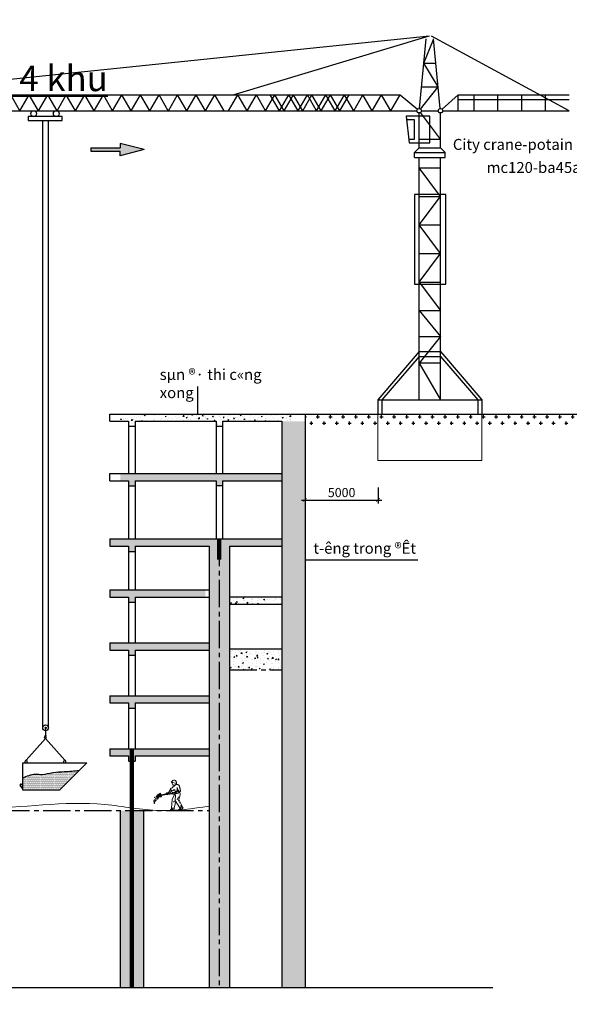
# Model space of a CAD drawing. Units: inches. Extents: x 420676 to 857597330, y 430896 to 1080676.
# Drawn here: x 954168 to 969259, y 478058 to 505091 of the extents above; entities that cross this region are included whole.
import ezdxf

# ---------------------------------------------------------------- set-up
doc = ezdxf.new("R2010")
doc.units = ezdxf.units.IN
doc.header["$LTSCALE"] = 1000
doc.header["$MEASUREMENT"] = 0
doc.linetypes.add('ACAD_ISO03W100', pattern=[30, 12, -18])
doc.linetypes.add('CENTER2', pattern=[1.125, 0.75, -0.125, 0.125, -0.125])
for name, color, linetype, lineweight in [('0-hatch', 8, 'Continuous', 0), ('Net Dutchinh', 4, 'ACAD_ISO03W100', 15), ('Net manh', 83, 'Continuous', 15)]:
    doc.layers.add(name, color=color, linetype=linetype, lineweight=lineweight)
for name, color, linetype in [('_Dim', 251, 'Continuous'), ('bao', 130, 'Continuous'), ('chu', 52, 'ACAD_ISO03W100'), ('dim', 167, 'Continuous'), ('MAY', 9, 'Continuous'), ('N32', 2, 'Continuous'), ('NETTHAY', 7, 'Continuous'), ('truc', 8, 'CENTER2')]:
    doc.layers.add(name, color=color, linetype=linetype)
doc.styles.add('chu', font='VHARIALN.TTF', dxfattribs={"width": 0.8})
doc.styles.add('dim', font='romans.shx', dxfattribs={"width": 0.8, "bigfont": '@extfont2.shx'})
doc.dimstyles.new('1-200', dxfattribs={"dimtxt": 250, "dimasz": 100, "dimexe": 100, "dimexo": 0, "dimgap": 80, "dimtad": 1, "dimtoh": 1, "dimdec": 0, "dimlfac": 2, "dimdsep": 46, "dimtxsty": 'dim', "dimblk": 'ARCHTICK', "dimcen": 0.09, "dimdle": 100, "dimclrd": 125, "dimclre": 125, "dimclrt": 3, "dimadec": 0, "dimazin": 2, "dimtfac": 1, "dimtdec": 0, "dimtix": 1, "dimtmove": 2, "dimatfit": 3, "dimfxl": 1, "dimtolj": 1, "dimtzin": 0, "dimarcsym": 0})
doc.dimstyles.new('1-250', dxfattribs={"dimtxt": 250, "dimasz": 100, "dimexe": 100, "dimexo": 0, "dimgap": 80, "dimtad": 1, "dimtoh": 1, "dimdec": 0, "dimlfac": 2.5, "dimdsep": 46, "dimtxsty": 'dim', "dimblk": 'ARCHTICK', "dimcen": 0.09, "dimdle": 100, "dimclrd": 125, "dimclre": 125, "dimclrt": 3, "dimadec": 0, "dimazin": 2, "dimtfac": 1, "dimtdec": 0, "dimtix": 1, "dimtmove": 2, "dimatfit": 3, "dimfxl": 1, "dimtolj": 1, "dimtzin": 0, "dimarcsym": 0})
pattern_1 = [(50, (0, 0), (286.904073, -25.100854), [30, -330]), (355, (0, 0), (-55.50053, 300.87685), [24, -264]), (100.4514, (23.9, -2.1), (231.40375, 275.77582), [25.496076, -280.456845]), (46.1842, (0, 80), (426.89642, -66.2076), [45, -495]), (96.6356, (35.57, 74.5), (373.86508, 389.64715), [38.24412, -420.6852]), (351.1842, (0, 80), (373.86478, 389.64744), [36, -396]), (21, (40, 60), (238.76282, -161.047556), [30, -330]), (326, (40, 60), (97.32613, 290.06002), [24, -264]), (71.4514, (59.9, 46.58), (336.08905, 129.0122), [25.496076, -280.456845]), (37.5, (0, 0), (4.863942, 133.157542), [0, -260.8, 0, -268, 0, -265]), (7.5, (0, 0), (105.227815, 157.764685), [0, -152.8, 0, -254.8, 0, -101]), (327.5, (-89.2, 0), (213.528974, -9.021949), [0, -100, 0, -312, 0, -414]), (317.5, (-129.2, 0), (233.274468, 40.041993), [0, -130, 0, -207.2, 0, -294])]

# ---------------------------------------------------------------- blocks, each defined once
blk = doc.blocks.new('_ArchTick')
at = {"color": 0, "linetype": 'ByBlock', "const_width": 0.15}
blk.add_lwpolyline([(-0.5, -0.5), (0.5, 0.5)], dxfattribs=at)
blk = doc.blocks.new('CN')
at = {"layer": 'Net manh', "linetype": 'Continuous'}
for p, q in [((502502, 240981), (502476, 240965)), ((502476, 240965), (502543, 240946)), ((501748, 240259), (501737, 240222)), ((501737, 240222), (501757, 240201)), ((501748, 240259), (501805, 240315)), ((501842, 240167), (501757, 240201)), ((501805, 240315), (501895, 240366)), ((501949, 240168), (501842, 240167)), ((501920, 240279), (501895, 240366)), ((502201, 240321), (501920, 240279)), ((502236, 240286), (501925, 240240)), ((501925, 240240), (501949, 240168)), ((502542, 240371), (502201, 240321)), ((502576, 240337), (502236, 240286)), ((502892, 240168), (502805, 240000))]:
    blk.add_line(p, q, dxfattribs=at)
for points in [[(502820, 240478), (502826, 240478), (502832, 240477), (502845, 240477), (502856, 240473), (502877, 240465), (502893, 240455), (502898, 240450), (502903, 240447), (502911, 240442), (502921, 240440), (502933, 240440), (502947, 240442), (502954, 240444), (502962, 240447), (502974, 240457), (502981, 240463), (502987, 240471), (502989, 240477), (502991, 240484), (502994, 240502), (502994, 240525), (502993, 240529), (502984, 240537), (502978, 240540), (502972, 240542), (502977, 240548), (502983, 240556), (502983, 240562), (502982, 240569), (502980, 240577), (502976, 240596), (502970, 240617), (502964, 240640), (502957, 240660), (502953, 240675), (502951, 240681), (502950, 240684), (502946, 240696), (502943, 240710), (502941, 240725), (502939, 240739), (502936, 240752), (502931, 240765), (502924, 240780), (502915, 240795), (502908, 240802), (502900, 240809), (502880, 240820), (502861, 240829), (502854, 240832), (502848, 240834), (502844, 240835), (502838, 240837), (502822, 240842), (502807, 240846), (502802, 240847), (502798, 240847), (502791, 240850), (502784, 240858), (502778, 240865), (502776, 240869), (502774, 240872), (502770, 240871), (502765, 240868), (502753, 240862), (502750, 240860), (502745, 240855), (502733, 240842), (502722, 240826), (502716, 240820), (502713, 240814), (502711, 240812), (502706, 240809), (502694, 240799), (502682, 240789), (502677, 240783), (502674, 240779), (502670, 240779), (502663, 240773), (502656, 240763), (502651, 240755), (502650, 240752), (502648, 240750), (502645, 240745), (502639, 240739), (502632, 240733), (502628, 240729), (502620, 240720), (502615, 240716), (502611, 240713), (502606, 240711), (502597, 240710), (502588, 240708), (502583, 240708), (502561, 240695), (502559, 240694), (502547, 240663), (502561, 240695), (502547, 240663), (502561, 240695), (502547, 240663), (502507, 240648), (502507, 240648), (502507, 240648), (502507, 240648), (502507, 240648), (502507, 240648), (502507, 240648), (502487, 240636), (502462, 240623), (502460, 240614), (502455, 240606), (502462, 240623), (502460, 240614), (502455, 240606), (502450, 240600), (502445, 240595), (502440, 240593), (502438, 240593), (502433, 240571), (502433, 240571), (502433, 240571), (502433, 240571), (502433, 240571), (502433, 240571), (502431, 240562), (502435, 240554), (502440, 240549), (502447, 240545), (502459, 240543), (502469, 240540), (502473, 240539), (502481, 240539), (502487, 240540), (502491, 240522), (502506, 240542), (502506, 240512), (502515, 240501), (502536, 240488), (502563, 240498), (502593, 240511), (502638, 240546), (502638, 240546), (502649, 240549), (502658, 240553), (502667, 240559), (502673, 240564), (502675, 240554), (502677, 240542), (502684, 240512), (502694, 240481), (502699, 240468), (502705, 240456), (502717, 240459), (502731, 240463), (502762, 240469), (502794, 240475), (502808, 240477), (502820, 240478), (502819, 240478), (502820, 240478), (502820, 240478)], [(502547, 240966), (502546, 240961), (502546, 240957), (502544, 240955), (502540, 240952), (502537, 240949), (502539, 240941), (502541, 240938), (502544, 240937), (502546, 240932), (502551, 240926), (502539, 240905), (502533, 240896), (502530, 240888), (502529, 240884), (502530, 240880), (502534, 240876), (502554, 240876), (502557, 240875), (502559, 240871), (502556, 240866), (502554, 240862), (502555, 240860), (502559, 240858), (502567, 240852), (502566, 240847), (502568, 240843), (502573, 240837), (502575, 240833), (502576, 240831), (502576, 240827), (502575, 240822), (502576, 240816), (502580, 240811), (502584, 240809), (502591, 240808), (502604, 240809), (502621, 240813), (502637, 240820), (502636, 240816), (502636, 240813), (502637, 240807), (502641, 240801), (502649, 240796), (502660, 240788), (502666, 240783), (502670, 240779), (502669, 240780), (502670, 240779), (502670, 240779)], [(502670, 240779), (502674, 240779), (502677, 240783), (502682, 240789), (502694, 240799), (502706, 240809), (502711, 240812), (502713, 240814), (502716, 240820), (502722, 240826), (502733, 240842), (502745, 240855), (502750, 240860), (502753, 240862), (502746, 240870), (502739, 240875), (502748, 240881), (502751, 240883), (502754, 240884), (502756, 240889), (502755, 240892), (502761, 240893), (502766, 240895), (502771, 240900), (502775, 240907), (502768, 240907), (502767, 240909)], [(502832, 240477), (502826, 240478), (502820, 240478), (502819, 240481), (502819, 240490), (502820, 240494), (502823, 240503), (502823, 240507), (502822, 240509), (502823, 240511), (502827, 240514), (502830, 240515), (502831, 240516), (502825, 240531), (502820, 240552), (502814, 240575), (502810, 240599), (502807, 240623), (502805, 240646), (502804, 240663), (502804, 240670), (502805, 240675), (502812, 240655), (502815, 240646), (502820, 240638), (502822, 240624), (502827, 240607), (502840, 240572), (502847, 240555), (502853, 240540), (502860, 240528), (502865, 240522), (502855, 240521), (502847, 240518), (502872, 240515), (502882, 240513), (502888, 240511), (502893, 240508), (502901, 240504), (502907, 240498), (502908, 240496), (502908, 240495), (502907, 240494), (502906, 240491), (502903, 240484), (502903, 240473), (502904, 240468), (502907, 240463), (502902, 240465), (502893, 240468), (502873, 240472), (502851, 240476), (502840, 240478), (502832, 240477), (502832, 240478), (502832, 240477), (502832, 240477)], [(502210, 240365), (502210, 240365), (502204, 240333), (502204, 240326), (502203, 240323), (502201, 240321), (502207, 240324), (502201, 240320), (502200, 240313), (502201, 240309), (502207, 240305), (502211, 240306), (502217, 240308), (502222, 240303), (502226, 240302), (502224, 240303), (502222, 240298)], [(502506, 240479), (502513, 240489), (502516, 240493), (502516, 240495), (502515, 240501), (502512, 240507), (502506, 240512), (502499, 240519), (502491, 240522), (502480, 240527), (502451, 240537), (502440, 240540), (502429, 240543), (502412, 240521), (502397, 240497), (502383, 240472), (502379, 240463), (502375, 240454), (502369, 240441), (502363, 240430), (502356, 240422), (502350, 240417), (502344, 240413), (502337, 240407), (502330, 240400), (502325, 240397), (502317, 240392), (502311, 240390), (502305, 240390), (502297, 240389), (502287, 240388), (502280, 240388), (502273, 240388), (502264, 240387), (502257, 240385), (502252, 240382), (502247, 240379), (502237, 240378), (502228, 240374), (502226, 240372), (502220, 240369), (502212, 240364)], [(502222, 240298), (502222, 240299), (502224, 240301), (502222, 240300)], [(502224, 240300), (502225, 240300), (502224, 240295), (502226, 240290), (502229, 240286), (502233, 240284), (502254, 240288), (502259, 240279), (502265, 240279), (502278, 240285), (502284, 240288), (502288, 240289), (502291, 240294), (502292, 240298), (502289, 240302), (502285, 240304), (502278, 240304), (502274, 240304), (502272, 240306), (502275, 240306), (502277, 240307), (502280, 240308), (502281, 240310), (502281, 240315), (502297, 240313), (502310, 240314), (502315, 240315), (502319, 240317), (502331, 240325), (502336, 240331), (502340, 240338), (502348, 240346), (502360, 240354), (502372, 240363), (502383, 240370), (502390, 240375), (502396, 240380), (502404, 240385), (502422, 240399), (502442, 240416), (502462, 240433), (502480, 240450), (502496, 240466), (502501, 240473), (502506, 240479), (502504, 240478), (502506, 240479), (502506, 240479)], [(502665, 240298), (502546, 240019), (502498, 239545), (502547, 239541)], [(502905, 240389), (502916, 240395), (502920, 240398), (502921, 240399), (502922, 240405), (502922, 240412), (502919, 240419), (502915, 240428), (502909, 240434), (502902, 240444), (502880, 240464), (502871, 240472), (502862, 240479), (502838, 240466), (502814, 240451), (502791, 240435), (502782, 240428), (502775, 240421), (502765, 240412), (502755, 240405), (502746, 240401), (502738, 240399), (502730, 240397), (502721, 240395), (502712, 240392), (502706, 240391), (502697, 240390), (502691, 240390), (502685, 240393), (502678, 240396), (502669, 240399), (502661, 240402), (502655, 240404), (502646, 240408), (502639, 240409), (502634, 240408), (502628, 240408), (502619, 240411), (502609, 240411), (502606, 240411), (502599, 240410), (502584, 240408), (502569, 240404), (502564, 240403), (502562, 240402), (502543, 240375), (502540, 240368), (502538, 240365), (502537, 240364), (502538, 240363), (502537, 240361), (502536, 240354), (502535, 240350), (502535, 240349), (502535, 240348), (502535, 240346), (502535, 240341), (502538, 240338), (502544, 240338), (502555, 240342), (502560, 240343), (502562, 240344), (502569, 240345), (502574, 240345), (502571, 240341), (502571, 240336), (502572, 240331), (502575, 240328), (502580, 240324), (502596, 240312), (502602, 240309), (502616, 240310), (502623, 240310), (502627, 240308), (502632, 240312), (502634, 240315), (502634, 240320), (502631, 240324), (502625, 240327), (502620, 240329), (502619, 240331), (502623, 240330), (502625, 240329), (502628, 240330), (502630, 240331), (502631, 240335), (502645, 240327), (502657, 240322), (502663, 240321), (502667, 240321), (502681, 240323), (502688, 240326), (502694, 240331), (502706, 240335), (502720, 240338), (502734, 240340), (502747, 240342), (502756, 240343), (502764, 240346), (502773, 240347), (502795, 240352), (502821, 240359), (502846, 240366), (502869, 240374), (502890, 240381), (502898, 240386), (502905, 240389), (502903, 240389), (502905, 240389), (502905, 240389)], [(502705, 240456), (502685, 240368)], [(502713, 240267), (502705, 239970), (502965, 239557)], [(502973, 240279), (502898, 240018), (503101, 239620)], [(502949, 240428), (502974, 240347), (502973, 240279)], [(502555, 239540), (502563, 239539), (502574, 239538), (502600, 239536), (502626, 239536), (502635, 239537), (502642, 239539), (502647, 239524), (502650, 239507), (502652, 239489), (502652, 239471), (502653, 239467), (502654, 239460), (502654, 239447), (502601, 239447), (502595, 239450), (502592, 239452), (502591, 239454), (502586, 239452), (502580, 239451), (502564, 239448), (502550, 239446), (502544, 239445), (502461, 239445), (502456, 239446), (502448, 239452), (502446, 239455), (502448, 239458), (502454, 239464), (502459, 239471), (502462, 239477), (502468, 239484), (502476, 239492), (502483, 239495), (502486, 239496), (502493, 239497), (502506, 239500), (502518, 239504), (502526, 239509), (502534, 239517), (502538, 239522), (502543, 239531), (502549, 239537), (502555, 239540), (502554, 239540), (502555, 239540), (502555, 239540)], [(502668, 239932), (502618, 239864)], [(502647, 239540), (502646, 239545), (502643, 239549), (502639, 239548), (502635, 239548), (502638, 239544), (502642, 239539), (502647, 239540), (502647, 239540)], [(502647, 239542), (502741, 239924)], [(502898, 240018), (502885, 239931)], [(502988, 239570), (502993, 239572), (503000, 239575), (503008, 239579), (503017, 239583), (503035, 239592), (503056, 239600), (503074, 239608), (503089, 239617), (503095, 239612), (503102, 239606), (503116, 239591), (503129, 239574), (503134, 239567), (503136, 239561), (503129, 239553), (503121, 239545), (503100, 239526), (503090, 239516), (503080, 239509), (503074, 239503), (503070, 239500), (503068, 239504), (503064, 239505), (503061, 239503), (503058, 239499), (503053, 239492), (503047, 239486), (503031, 239471), (503015, 239459), (503003, 239452), (502995, 239448), (502985, 239446), (502974, 239444), (502961, 239443), (502947, 239443), (502930, 239444), (502920, 239447), (502913, 239449), (502911, 239452), (502910, 239455), (502915, 239460), (502918, 239462), (502918, 239472), (502921, 239482), (502927, 239492), (502933, 239495), (502938, 239497), (502951, 239501), (502963, 239508), (502973, 239515), (502975, 239519), (502975, 239523), (502976, 239531), (502980, 239537), (502986, 239543), (502988, 239550), (502988, 239571), (502988, 239570), (502988, 239570)], [(502959, 239882), (502965, 239813)], [(502963, 239508), (502973, 239515), (502975, 239519), (502975, 239523), (502981, 239520), (502990, 239516), (502997, 239513), (503002, 239512), (502993, 239509), (502982, 239508), (502971, 239507), (502963, 239508), (502963, 239509), (502963, 239508), (502963, 239508)], [(502988, 239550), (502988, 239570), (503002, 239576), (503017, 239583), (503023, 239584), (503027, 239585), (503020, 239578), (503008, 239567), (502995, 239557), (502988, 239550), (502988, 239550)], [(503036, 239669), (503027, 239680), (503019, 239692), (503019, 239682), (503018, 239668), (503016, 239653), (503015, 239647), (503012, 239642), (503024, 239657), (503036, 239669), (503035, 239669), (503036, 239669), (503036, 239669)], [(502506, 239500), (502518, 239504), (502526, 239509), (502537, 239508), (502547, 239505), (502558, 239502), (502565, 239498), (502554, 239498), (502537, 239499), (502520, 239500), (502505, 239500), (502506, 239500), (502506, 239500)]]:
    blk.add_lwpolyline(points, dxfattribs=at)
for centre, radius, start, end in [((502641, 240939), 145, 346.6868, 163.0185), ((503214, 243056), 2193, 251.0735, 258.7887)]:
    blk.add_arc(centre, radius, start, end, dxfattribs=at)
for p in [(501572, 240134), (501625, 240081), (501663, 240180), (501678, 240096), (501697, 240233), (501716, 240259), (501720, 240183), (501728, 240115), (501735, 240054), (501769, 240157), (501777, 240096), (501788, 240237), (501796, 240146), (501826, 240275), (501838, 240218), (501861, 240294), (501872, 240263), (501880, 240199), (501887, 240225), (501541, 239971), (501545, 239906), (501560, 239800), (501564, 239853), (501595, 240013), (501598, 239891), (501610, 239952), (501674, 239990)]:
    blk.add_point(p, dxfattribs=at)
blk = doc.blocks.new('*D376')
at = {"layer": 'Defpoints', "color": 0}
for p in [(962007, 492250), (964007, 492250), (964007, 491904)]:
    blk.add_point(p, dxfattribs=at)
at = {"layer": 'N32', "color": 125, "lineweight": -2}
for p, q in [((962007, 492250), (962007, 491804)), ((964007, 492250), (964007, 491804)), ((961907, 491904), (964107, 491904))]:
    blk.add_line(p, q, dxfattribs=at)
at = {"layer": 'N32', "color": 125, "lineweight": -2, "xscale": 100, "yscale": 100, "zscale": 100, "rotation": 180}
blk.add_blockref('_ArchTick', (962007, 491904), dxfattribs=at)
at = {"layer": 'N32', "color": 125, "lineweight": -2, "xscale": 100, "yscale": 100, "zscale": 100}
blk.add_blockref('_ArchTick', (964007, 491904), dxfattribs=at)
at = {"layer": 'N32', "color": 3, "insert": (963007, 492109), "char_height": 250, "attachment_point": 5, "style": 'dim'}
blk.add_mtext('\\A1;5000', dxfattribs=at)

msp = doc.modelspace()

# ---------------------------------------------------------------- hatches: boundary and pattern name
at = {"layer": '0-hatch'}
h = msp.add_hatch(dxfattribs=at)
h.set_pattern_fill('AR-CONC', color=256, scale=40, style=0)
h.set_pattern_definition(pattern_1)
h.paths.add_polyline_path([(961687.25, 494265.03), (959647.25, 494265.03), (959647.25, 493921.92), (959735.25, 493921.92), (959735.25, 494065.03), (961687.25, 494065.03)])
h.paths.add_polyline_path([(959647.25, 494265.03), (957247.25, 494265.03), (957247.25, 493921.92), (957335.25, 493921.92), (957335.25, 494065.03), (959559.25, 494065.03), (959559.25, 493921.92), (959647.25, 493921.92)])
h.paths.add_polyline_path([(957247.25, 494265.03), (956927.25, 494265.03), (956927.25, 494065.03), (957159.25, 494065.03), (957159.25, 493921.92), (957247.25, 493921.92)])
h = msp.add_hatch(dxfattribs=at)
h.set_pattern_fill('AR-CONC', color=256, scale=40, style=0)
h.set_pattern_definition(pattern_1)
h.paths.add_polyline_path([(961367.25, 478521.69), (962007.25, 478521.69), (962007.25, 494065.03), (961367.25, 494065.03)])
h.paths.add_polyline_path([(959927.25, 490635.19), (959735.25, 490635.19), (959735.25, 490492.08), (959647.25, 490492.08), (959647.25, 490265.03), (959647.25, 478521.69), (959927.25, 478521.69)])
h.paths.add_polyline_path([(959647.25, 490492.08), (959559.25, 490492.08), (959559.25, 490635.19), (959367.25, 490635.19), (959367.25, 478521.69), (959647.25, 478521.69)])
h.paths.add_polyline_path([(957247.25, 489440.11), (957247.25, 489097), (957335.25, 489097), (957335.25, 489240.11), (959266.48, 489240.11), (959266.48, 489440.11)])
h.paths.add_polyline_path([(956647.25, 489440.11), (956647.25, 489240.11), (957159.25, 489240.11), (957159.25, 489097), (957247.25, 489097), (957247.25, 489440.11)])
h.paths.add_polyline_path([(957247.25, 490492.08), (957247.25, 490835.19), (956647.25, 490835.19), (956647.25, 490635.19), (957159.25, 490635.19), (957159.25, 490492.08)])
h = msp.add_hatch(dxfattribs=at)
h.set_pattern_fill('AR-CONC', color=256, scale=40, style=0)
h.set_pattern_definition(pattern_1)
h.paths.add_polyline_path([(936647.25, 492633.24), (934247.25, 492633.24), (934247.25, 492290.13), (934335.25, 492290.13), (934335.25, 492433.24), (936559.25, 492433.24), (936559.25, 492290.13), (936647.25, 492290.13)])
h.paths.add_polyline_path([(936967.25, 492633.24), (936647.25, 492633.24), (936647.25, 492290.13), (936735.25, 492290.13), (936735.25, 492433.24), (936967.25, 492433.24)])
h.paths.add_polyline_path([(934247.25, 492633.24), (932527.25, 492633.24), (932527.25, 492433.24), (934159.25, 492433.24), (934159.25, 492290.13), (934247.25, 492290.13)])
h.paths.add_polyline_path([(959647.25, 492633.24), (957247.25, 492633.24), (957247.25, 492290.13), (957335.25, 492290.13), (957335.25, 492433.24), (959559.25, 492433.24), (959559.25, 492290.13), (959647.25, 492290.13)])
h.paths.add_polyline_path([(961367.25, 492633.24), (959647.25, 492633.24), (959647.25, 492290.13), (959735.25, 492290.13), (959735.25, 492433.24), (961367.25, 492433.24)])
h.paths.add_polyline_path([(957247.25, 492633.24), (956927.25, 492633.24), (956927.25, 492433.24), (957159.25, 492433.24), (957159.25, 492290.13), (957247.25, 492290.13)])
h = msp.add_hatch(dxfattribs=at)
h.set_pattern_fill('AR-CONC', color=256, scale=40, style=0)
h.set_pattern_definition(pattern_1)
h.paths.add_polyline_path([(936647.25, 490835.19), (934247.25, 490835.19), (934247.25, 490492.08), (934335.25, 490492.08), (934335.25, 490635.19), (936559.25, 490635.19), (936559.25, 490492.08), (936647.25, 490492.08)])
h.paths.add_polyline_path([(934247.25, 490835.19), (932527.25, 490835.19), (932527.25, 490635.19), (934159.25, 490635.19), (934159.25, 490492.08), (934247.25, 490492.08)])
h.paths.add_polyline_path([(959647.25, 490835.19), (957247.25, 490835.19), (957247.25, 490492.08), (957335.25, 490492.08), (957335.25, 490635.19), (959559.25, 490635.19), (959559.25, 490492.08), (959647.25, 490492.08)])
h.paths.add_polyline_path([(961367.25, 490835.19), (959647.25, 490835.19), (959647.25, 490492.08), (959735.25, 490492.08), (959735.25, 490635.19), (961367.25, 490635.19)])
h.paths.add_polyline_path([(957247.25, 490835.19), (956927.25, 490835.19), (956927.25, 490635.19), (957159.25, 490635.19), (957159.25, 490492.08), (957247.25, 490492.08)])
h = msp.add_hatch(dxfattribs=at)
h.set_pattern_fill('AR-CONC', color=256, scale=40, style=0)
h.set_pattern_definition(pattern_1)
h.paths.add_polyline_path([(961367.25, 489044.14), (961367.25, 489244.14), (959927.25, 489244.14), (959927.25, 489044.14)])
h.paths.add_polyline_path([(959927.25, 487811.43), (959927.25, 487237.27), (961367.25, 487237.27), (961367.25, 487811.43)])
h = msp.add_hatch(dxfattribs=at)
h.set_pattern_fill('AR-CONC', color=256, scale=40, style=0)
h.set_pattern_definition(pattern_1)
h.paths.add_polyline_path([(936559.25, 487785.72), (936559.25, 487642.61), (936647.25, 487642.61), (936647.25, 487985.72), (934527.25, 487985.72), (934527.25, 487785.72)])
h.paths.add_polyline_path([(936647.25, 487985.72), (936647.25, 487642.61), (936735.25, 487642.61), (936735.25, 487785.72), (937247.25, 487785.72), (937247.25, 487985.72)])
h.paths.add_polyline_path([(941359.25, 487785.72), (941359.25, 487642.61), (941447.25, 487642.61), (941447.25, 487985.72), (940847.25, 487985.72), (940847.25, 487785.72), (941127.25, 487785.72)])
h.paths.add_polyline_path([(943579.32, 487785.72), (943579.32, 487985.72), (941447.25, 487985.72), (941447.25, 487642.61), (941535.25, 487642.61), (941535.25, 487785.72), (941767.25, 487785.72)])
h.paths.add_polyline_path([(950339.32, 487985.72), (950339.32, 487785.72), (952359.25, 487785.72), (952359.25, 487642.61), (952447.25, 487642.61), (952447.25, 487985.72)])
h.paths.add_polyline_path([(953047.32, 487785.72), (953047.32, 487985.72), (952447.25, 487985.72), (952447.25, 487642.61), (952535.25, 487642.61), (952535.25, 487785.72)])
h.paths.add_polyline_path([(957247.25, 487985.72), (957247.25, 487642.61), (957335.25, 487642.61), (957335.25, 487785.72), (959367.25, 487785.72), (959367.25, 487985.72)])
h.paths.add_polyline_path([(957159.25, 487785.72), (957159.25, 487642.61), (957247.25, 487642.61), (957247.25, 487985.72), (956647.25, 487985.72), (956647.25, 487785.72)])
h = msp.add_hatch(dxfattribs=at)
h.set_pattern_fill('AR-CONC', color=256, scale=40, style=0)
h.set_pattern_definition(pattern_1)
h.paths.add_polyline_path([(936559.25, 486331.33), (936559.25, 486188.23), (936647.25, 486188.23), (936647.25, 486531.33), (934527.25, 486531.33), (934527.25, 486331.33)])
h.paths.add_polyline_path([(936647.25, 486531.33), (936647.25, 486188.23), (936735.25, 486188.23), (936735.25, 486331.33), (937247.25, 486331.33), (937247.25, 486531.33)])
h.paths.add_polyline_path([(941359.25, 486331.33), (941359.25, 486188.23), (941447.25, 486188.23), (941447.25, 486531.33), (940847.25, 486531.33), (940847.25, 486331.33), (941127.25, 486331.33)])
h.paths.add_polyline_path([(943579.32, 486331.33), (943579.32, 486531.33), (941447.25, 486531.33), (941447.25, 486188.23), (941535.25, 486188.23), (941535.25, 486331.33), (941767.25, 486331.33)])
h.paths.add_polyline_path([(950339.32, 486531.33), (950339.32, 486331.33), (952359.25, 486331.33), (952359.25, 486188.23), (952447.25, 486188.23), (952447.25, 486531.33)])
h.paths.add_polyline_path([(953047.32, 486331.33), (953047.32, 486531.33), (952447.25, 486531.33), (952447.25, 486188.23), (952535.25, 486188.23), (952535.25, 486331.33)])
h.paths.add_polyline_path([(957247.25, 486531.33), (957247.25, 486188.23), (957335.25, 486188.23), (957335.25, 486331.33), (959367.25, 486331.33), (959367.25, 486531.33)])
h.paths.add_polyline_path([(957159.25, 486331.33), (957159.25, 486188.23), (957247.25, 486188.23), (957247.25, 486531.33), (956647.25, 486531.33), (956647.25, 486331.33)])
h = msp.add_hatch(dxfattribs=at)
h.set_pattern_fill('AR-CONC', color=256, scale=40, style=0)
h.set_pattern_definition(pattern_1)
h.paths.add_polyline_path([(936559.25, 486331.33), (936559.25, 486188.23), (936647.25, 486188.23), (936647.25, 486531.33), (934527.25, 486531.33), (934527.25, 486331.33)])
h.paths.add_polyline_path([(936647.25, 486531.33), (936647.25, 486188.23), (936735.25, 486188.23), (936735.25, 486331.33), (937247.25, 486331.33), (937247.25, 486531.33)])
h.paths.add_polyline_path([(941359.25, 486331.33), (941359.25, 486188.23), (941447.25, 486188.23), (941447.25, 486531.33), (940847.25, 486531.33), (940847.25, 486331.33), (941127.25, 486331.33)])
h.paths.add_polyline_path([(943579.32, 486331.33), (943579.32, 486531.33), (941447.25, 486531.33), (941447.25, 486188.23), (941535.25, 486188.23), (941535.25, 486331.33), (941767.25, 486331.33)])
h.paths.add_polyline_path([(950339.32, 486531.33), (950339.32, 486331.33), (952359.25, 486331.33), (952359.25, 486188.23), (952447.25, 486188.23), (952447.25, 486531.33)])
h.paths.add_polyline_path([(953047.32, 486331.33), (953047.32, 486531.33), (952447.25, 486531.33), (952447.25, 486188.23), (952535.25, 486188.23), (952535.25, 486331.33)])
h.paths.add_polyline_path([(957247.25, 486531.33), (957247.25, 486188.23), (957335.25, 486188.23), (957335.25, 486331.33), (959367.25, 486331.33), (959367.25, 486531.33)])
h.paths.add_polyline_path([(957159.25, 486331.33), (957159.25, 486188.23), (957247.25, 486188.23), (957247.25, 486531.33), (956647.25, 486531.33), (956647.25, 486331.33)])
h = msp.add_hatch(dxfattribs=at)
h.set_pattern_fill('AR-CONC', color=256, scale=40, style=0)
h.set_pattern_definition(pattern_1)
h.paths.add_polyline_path([(936559.25, 484876.95), (936559.25, 484733.84), (936647.25, 484733.84), (936647.25, 485076.95), (934527.25, 485076.95), (934527.25, 484876.95)])
h.paths.add_polyline_path([(936647.25, 485076.95), (936647.25, 484733.84), (936735.25, 484733.84), (936735.25, 484876.95), (937247.25, 484876.95), (937247.25, 485076.95)])
h.paths.add_polyline_path([(941359.25, 484876.95), (941359.25, 484733.84), (941447.25, 484733.84), (941447.25, 485076.95), (940847.25, 485076.95), (940847.25, 484876.95), (941127.25, 484876.95)])
h.paths.add_polyline_path([(943579.32, 484876.95), (943579.32, 485076.95), (941447.25, 485076.95), (941447.25, 484733.84), (941535.25, 484733.84), (941535.25, 484876.95), (941767.25, 484876.95)])
h.paths.add_polyline_path([(950339.32, 485076.95), (950339.32, 484876.95), (952359.25, 484876.95), (952359.25, 484733.84), (952447.25, 484733.84), (952447.25, 485076.95)])
h.paths.add_polyline_path([(953047.32, 484876.95), (953047.32, 485076.95), (952447.25, 485076.95), (952447.25, 484733.84), (952535.25, 484733.84), (952535.25, 484876.95)])
h.paths.add_polyline_path([(957247.25, 485076.95), (957247.25, 484733.84), (957335.25, 484733.84), (957335.25, 484876.95), (959367.25, 484876.95), (959367.25, 485076.95)])
h.paths.add_polyline_path([(957159.25, 484876.95), (957159.25, 484733.84), (957247.25, 484733.84), (957247.25, 485076.95), (956647.25, 485076.95), (956647.25, 484876.95)])
h = msp.add_hatch(dxfattribs=at)
h.set_pattern_fill('AR-CONC', color=256, scale=40, style=0)
h.set_pattern_definition(pattern_1)
h.paths.add_polyline_path([(936559.25, 484876.95), (936559.25, 484733.84), (936647.25, 484733.84), (936647.25, 485076.95), (934527.25, 485076.95), (934527.25, 484876.95)])
h.paths.add_polyline_path([(936647.25, 485076.95), (936647.25, 484733.84), (936735.25, 484733.84), (936735.25, 484876.95), (937247.25, 484876.95), (937247.25, 485076.95)])
h.paths.add_polyline_path([(941359.25, 484876.95), (941359.25, 484733.84), (941447.25, 484733.84), (941447.25, 485076.95), (940847.25, 485076.95), (940847.25, 484876.95), (941127.25, 484876.95)])
h.paths.add_polyline_path([(943579.32, 484876.95), (943579.32, 485076.95), (941447.25, 485076.95), (941447.25, 484733.84), (941535.25, 484733.84), (941535.25, 484876.95), (941767.25, 484876.95)])
h.paths.add_polyline_path([(950339.32, 485076.95), (950339.32, 484876.95), (952359.25, 484876.95), (952359.25, 484733.84), (952447.25, 484733.84), (952447.25, 485076.95)])
h.paths.add_polyline_path([(953047.32, 484876.95), (953047.32, 485076.95), (952447.25, 485076.95), (952447.25, 484733.84), (952535.25, 484733.84), (952535.25, 484876.95)])
h.paths.add_polyline_path([(957247.25, 485076.95), (957247.25, 484733.84), (957335.25, 484733.84), (957335.25, 484876.95), (959367.25, 484876.95), (959367.25, 485076.95)])
h.paths.add_polyline_path([(957159.25, 484876.95), (957159.25, 484733.84), (957247.25, 484733.84), (957247.25, 485076.95), (956647.25, 485076.95), (956647.25, 484876.95)])
h = msp.add_hatch(dxfattribs=at)
h.set_pattern_fill('GRASS', color=256, scale=100, style=0)
h.set_pattern_definition([(90, (194856.47, 256058.77), (-70.710678, 70.710678), [18.75, -122.671356]), (45, (194856.47, 256058.77), (-70.710678, 70.710678), [18.75, -81.25]), (135, (194856.47, 256058.77), (-70.710678, -70.710678), [18.75, -81.25])])
h.paths.add_polyline_path([(957567.25, 483377.33), (957247.25, 483377.33), (957247.25, 478521.69), (957567.25, 478521.69)])
h.paths.add_polyline_path([(957247.25, 483377.33), (956927.25, 483377.33), (956927.25, 478521.69), (957247.25, 478521.69)])
h.paths.add_polyline_path([(952127.25, 478521.69), (952447.25, 478521.69), (952447.25, 483377.33), (952127.25, 483377.33)])
h.paths.add_polyline_path([(952767.25, 483377.33), (952447.25, 483377.33), (952447.25, 478521.69), (952767.25, 478521.69)])
h.paths.add_polyline_path([(941767.25, 483377.33), (941447.25, 483377.33), (941447.25, 478542.5), (941767.25, 478542.5)])
h.paths.add_polyline_path([(941447.25, 483377.33), (941127.25, 483377.33), (941127.25, 478542.5), (941447.25, 478542.5)])
h.paths.add_polyline_path([(936327.25, 478542.5), (936647.25, 478542.5), (936647.25, 483377.33), (936327.25, 483377.33)])
h.paths.add_polyline_path([(936967.25, 483377.33), (936647.25, 483377.33), (936647.25, 478542.5), (936967.25, 478542.5)])
at = {"layer": '_Dim'}
h = msp.add_hatch(dxfattribs=at)
h.set_pattern_fill('AR-CONC', color=256, scale=500, style=0)
h.set_pattern_definition([(50, (439163.7, 200481), (3586.301, -313.76), [375, -4125]), (355, (439163.7, 200481), (-693.757, 3760.96), [300, -3300]), (100.4514, (439462.6, 200455), (2892.547, 3447.198), [318.7, -3505.71]), (46.1842, (439163.7, 201481), (5336.205, -827.595), [562.5, -6187.5]), (96.6356, (439608.4, 201412), (4673.314, 4870.59), [478.05, -5258.565]), (351.1842, (439164, 201481), (4673.31, 4870.593), [450, -4950]), (21, (439663.7, 201231), (2984.535, -2013.094), [375, -4125]), (326, (439663.7, 201231), (1216.577, 3625.75), [300, -3300]), (71.4514, (439912.4, 201063.3), (4201.113, 1612.652), [318.7, -3505.71]), (37.5, (439163.7, 200481.1), (60.7993, 1664.4693), [0, -3260, 0, -3350, 0, -3312.5]), (7.5, (439163.7, 200481), (1315.3477, 1972.0586), [0, -1910, 0, -3185, 0, -1262.5]), (327.5, (438048.7, 200481.1), (2669.1122, -112.7744), [0, -1250, 0, -3900, 0, -5175]), (317.5, (437548.7, 200481), (2915.931, 500.525), [0, -1625, 0, -2590, 0, -3675])])
h.paths.add_polyline_path([(961687.25, 494265.03), (959647.25, 494265.03), (959647.25, 493921.92), (959735.25, 493921.92), (959735.25, 494065.03), (961687.25, 494065.03)])
h.paths.add_polyline_path([(959647.25, 494265.03), (957247.25, 494265.03), (957247.25, 493921.92), (957335.25, 493921.92), (957335.25, 494065.03), (959559.25, 494065.03), (959559.25, 493921.92), (959647.25, 493921.92)])
h.paths.add_polyline_path([(957247.25, 494265.03), (956927.25, 494265.03), (956927.25, 494065.03), (957159.25, 494065.03), (957159.25, 493921.92), (957247.25, 493921.92)])
h = msp.add_hatch(dxfattribs=at)
h.set_pattern_fill('DOTS', color=256, scale=300, style=0)
h.set_pattern_definition([(0, (446178.228, 216941.697), (9.375, 18.75), [0, -18.75])])
edge = h.paths.add_edge_path()
edge.add_spline(control_points=[(955801.48, 484483.49), (955664.93, 484468.32), (955425.75, 484441.76), (955083.87, 484438.48), (954824.86, 484353.19), (954539.25, 484400.38), (954368.36, 484323.22), (954257.01, 484272.95)], knot_values=[0, 0, 0, 0, 412.14255969, 721.94112408, 1021.59653322, 1211.8032305, 1567.45393805, 1567.45393805, 1567.45393805, 1567.45393805], degree=3, periodic=0)
edge.add_line((954257.01, 484272.95), (954257.01, 483939.02))
edge.add_line((954257.01, 483939.02), (955257.01, 483939.02))
edge.add_line((955257.01, 483939.02), (955801.48, 484483.49))
at = {"layer": 'dim'}
h = msp.add_hatch(dxfattribs=at)
h.set_pattern_fill('CROSS', color=256, scale=700, style=0)
h.set_pattern_definition([(0, (-279142.28, -27661.97), (175, 175), [87.5, -262.5]), (90, (-279098.53, -27705.72), (-175, 175), [87.5, -262.5])])
h.paths.add_polyline_path([(972538.77, 494265.03), (969894.78, 494265.03), (969894.78, 493965.03), (972538.77, 493965.03)])
h.paths.add_polyline_path([(969894.78, 494265.03), (967033.23, 494265.03), (967033.23, 493965.03), (969894.78, 493965.03)])
h.paths.add_polyline_path([(967033.23, 494265.03), (962007.25, 494265.03), (962007.25, 493965.03), (967033.23, 493965.03)])
at = {"layer": 'NETTHAY'}
h = msp.add_hatch(color=256, dxfattribs=at)
h.paths.add_polyline_path([(951758.83, 501539.73), (952414.24, 501369.42), (952414.24, 501495), (953217.7, 501495), (953217.7, 501584.46), (952414.24, 501584.46), (952414.24, 501710.04)])
h.paths.add_polyline_path([(956927.49, 501568.63), (956124.03, 501568.63), (956124.03, 501479.17), (956927.49, 501479.17), (956927.49, 501353.59), (957582.91, 501523.9), (956927.49, 501694.21)])

# ---------------------------------------------------------------- linework, layer by layer
at = {"layer": '0-hatch'}
msp.add_spline([(950339.32, 483645.84), (950876.72, 483418.43), (951909.38, 483433.97), (953103.77, 483439.32), (956507.22, 483545.51), (958008.91, 483377.33), (959367.25, 483498.65)], degree=3, dxfattribs=at)
at = {"layer": '_Dim'}
msp.add_line((962007.25, 494265.03), (971540.04, 494265.03), dxfattribs=at)
msp.add_lwpolyline([(929394.63, 478542.5), (944941.84, 478542.5), (945600.28, 476714.79), (945914.83, 479935.8), (947074.73, 478521.69), (967160.32, 478521.69)], dxfattribs=at)
msp.add_spline([(954257.01, 484272.95), (954596.77, 484378.08), (954786.86, 484371.29), (955082.17, 484422.16), (955391.06, 484445.9), (955801.48, 484483.49)], degree=3, dxfattribs=at)
at = {"layer": 'bao'}
for p, q in [((956647.25, 494265.03), (962007.25, 494265.03)), ((956647.25, 494065.03), (956647.25, 494265.03)), ((962007.25, 494265.03), (962007.25, 478521.69)), ((956647.25, 494065.03), (957159.25, 494065.03)), ((957159.25, 494065.03), (957159.25, 493921.92)), ((957159.25, 494065.03), (957159.25, 492633.24)), ((957335.25, 493921.92), (957159.25, 493921.92)), ((957335.25, 494065.03), (959559.25, 494065.03)), ((957335.25, 494065.03), (957335.25, 493921.92)), ((957335.25, 494065.03), (957335.25, 492633.24)), ((959559.25, 494065.03), (959559.25, 493921.92)), ((959559.25, 494065.03), (959559.25, 492633.24)), ((959735.25, 493921.92), (959559.25, 493921.92)), ((959735.25, 494065.03), (961367.25, 494065.03)), ((959735.25, 494065.03), (959735.25, 493921.92)), ((959735.25, 494065.03), (959735.25, 492633.24)), ((961367.25, 494065.03), (961367.25, 478521.69)), ((956647.25, 492633.24), (961367.25, 492633.24)), ((956647.25, 492433.24), (956647.25, 492633.24)), ((956647.25, 492433.24), (957159.25, 492433.24)), ((957159.25, 492433.24), (957159.25, 492290.13)), ((957159.25, 492433.24), (957159.25, 490835.19)), ((957159.25, 492290.13), (957335.25, 492290.13)), ((957335.25, 492433.24), (959559.25, 492433.24)), ((957335.25, 492433.24), (957335.25, 492290.13)), ((957335.25, 492433.24), (957335.25, 490835.19)), ((959559.25, 492433.24), (959559.25, 492290.13)), ((959559.25, 492433.24), (959559.25, 490835.19)), ((959735.25, 492290.13), (959559.25, 492290.13)), ((959735.25, 492433.24), (961367.25, 492433.24)), ((959735.25, 492433.24), (959735.25, 492290.13)), ((959735.25, 492433.24), (959735.25, 490835.19)), ((956647.25, 490835.19), (961367.25, 490835.19)), ((956647.25, 490835.19), (956647.25, 490635.19)), ((956647.25, 490835.19), (956647.25, 490635.19)), ((959367.25, 490835.19), (959927.25, 490835.19)), ((956647.25, 490635.19), (957159.25, 490635.19)), ((957159.25, 490635.19), (957159.25, 490492.08)), ((957159.25, 490492.08), (957335.25, 490492.08)), ((957159.25, 490492.08), (957159.25, 489440.11)), ((957335.25, 490635.19), (959367.25, 490635.19)), ((957335.25, 490635.19), (957335.25, 490492.08)), ((957335.25, 490492.08), (957335.25, 489440.11)), ((959367.25, 490635.19), (959367.25, 478521.69)), ((959927.25, 490635.19), (959927.25, 478521.69)), ((959927.25, 490635.19), (961367.25, 490635.19)), ((956647.25, 489440.11), (959367.25, 489440.11)), ((956647.25, 489440.11), (956647.25, 489240.11)), ((956647.25, 489440.11), (956647.25, 489240.11)), ((956647.25, 489240.11), (957159.25, 489240.11)), ((957159.25, 489240.11), (957159.25, 489097)), ((957159.25, 489097), (957335.25, 489097)), ((957159.25, 489097), (957159.25, 487985.72)), ((957335.25, 489240.11), (959367.25, 489240.11)), ((957335.25, 489240.11), (957335.25, 489097)), ((957335.25, 489097), (957335.25, 487985.72)), ((959927.25, 489244.14), (961367.25, 489244.14)), ((959927.25, 489044.14), (961367.25, 489044.14)), ((956647.25, 487985.72), (959367.25, 487985.72)), ((956647.25, 487985.72), (956647.25, 487785.72)), ((956647.25, 487785.72), (957159.25, 487785.72)), ((957159.25, 487785.72), (957159.25, 487642.61)), ((957335.25, 487785.72), (959367.25, 487785.72)), ((957335.25, 487785.72), (957335.25, 487642.61)), ((961367.25, 487811.43), (959927.25, 487811.43)), ((957159.25, 487642.61), (957335.25, 487642.61)), ((957159.25, 487642.61), (957159.25, 486531.33)), ((957335.25, 487642.61), (957335.25, 486531.33)), ((956647.25, 486531.33), (959367.25, 486531.33)), ((956647.25, 486531.33), (956647.25, 486331.33)), ((956647.25, 486331.33), (957159.25, 486331.33)), ((957159.25, 486331.33), (957159.25, 486188.23)), ((957335.25, 486331.33), (959367.25, 486331.33)), ((957335.25, 486331.33), (957335.25, 486188.23)), ((957159.25, 486188.23), (957335.25, 486188.23)), ((957159.25, 486188.23), (957159.25, 485076.95)), ((957335.25, 486188.23), (957335.25, 485076.95)), ((956647.25, 485076.95), (959367.25, 485076.95)), ((956647.25, 485076.95), (956647.25, 484876.95)), ((956647.25, 484876.95), (957159.25, 484876.95)), ((957159.25, 484876.95), (957159.25, 484733.84)), ((957159.25, 484733.84), (957335.25, 484733.84)), ((957335.25, 484876.95), (959367.25, 484876.95)), ((957335.25, 484876.95), (957335.25, 484733.84)), ((956927.25, 483377.33), (956927.25, 478521.69)), ((957567.25, 483377.33), (957567.25, 478521.69))]:
    msp.add_line(p, q, dxfattribs=at)
at = {"layer": 'bao', "const_width": 120}
for points in [[(959647.25, 490265.03), (959647.25, 490835.19)], [(957247.25, 478521.69), (957247.25, 485076.95)]]:
    msp.add_lwpolyline(points, dxfattribs=at)
at = {"layer": 'chu'}
msp.add_line((956927.49, 501694.21), (956927.49, 501568.63), dxfattribs=at)
at = {"layer": 'MAY'}
for p, q in [((949847.12, 503031.66), (965418.83, 504652.16)), ((960029.16, 503031.66), (965384.71, 504642.14)), ((965140.92, 502651.66), (965331.76, 504564.85)), ((965265.15, 503897.12), (965526.75, 504550.3)), ((969257.8, 502590.76), (965477.26, 504639.75)), ((965716.63, 502651.66), (965525.78, 504564.85)), ((965265.15, 503897.12), (965592.39, 503897.12)), ((965657.55, 503243.94), (965265.15, 503897.12)), ((965173.08, 502638.55), (965657.55, 503243.94)), ((965200, 503243.94), (965657.55, 503243.94)), ((937117.28, 503031.66), (964611.08, 503031.66)), ((954174.49, 502590.76), (953919.94, 503031.66)), ((954174.49, 502590.76), (954429.04, 503031.66)), ((954683.59, 502590.76), (954429.04, 503031.66)), ((954683.59, 502590.76), (954938.14, 503031.66)), ((955192.69, 502590.76), (954938.14, 503031.66)), ((955192.69, 502590.76), (955447.24, 503031.66)), ((955701.79, 502590.76), (955447.24, 503031.66)), ((955701.79, 502590.76), (955956.34, 503031.66)), ((956210.89, 502590.76), (955956.34, 503031.66)), ((956210.89, 502590.76), (956465.45, 503031.66)), ((956720, 502590.76), (956465.45, 503031.66)), ((956720, 502590.76), (956974.55, 503031.66)), ((957229.1, 502590.76), (956974.55, 503031.66)), ((957229.1, 502590.76), (957483.65, 503031.66)), ((957738.2, 502590.76), (957483.65, 503031.66)), ((957739.33, 502590.76), (957993.88, 503031.66)), ((958248.43, 502590.76), (957993.88, 503031.66)), ((958249.56, 502590.76), (958504.11, 503031.66)), ((958758.66, 502590.76), (958504.11, 503031.66)), ((958758.1, 502589.79), (959012.65, 503030.68)), ((959267.2, 502589.79), (959012.65, 503030.68)), ((959270.02, 502590.76), (959524.57, 503031.66)), ((959779.12, 502590.76), (959524.57, 503031.66)), ((959902.61, 502590.76), (960157.16, 503031.66)), ((960411.71, 502590.76), (960157.16, 503031.66)), ((960411.71, 502590.76), (960666.26, 503031.66)), ((960920.81, 502590.76), (960666.26, 503031.66)), ((960920.81, 502590.76), (961175.36, 503031.66)), ((961301.91, 502590.76), (961047.36, 503031.66)), ((961429.91, 502590.76), (961175.36, 503031.66)), ((961301.91, 502590.76), (961556.47, 503031.66)), ((961429.91, 502590.76), (961684.47, 503031.66)), ((961811.02, 502590.76), (961556.47, 503031.66)), ((961939.02, 502590.76), (961684.47, 503031.66)), ((961811.02, 502590.76), (962065.57, 503031.66)), ((961939.02, 502590.76), (962193.57, 503031.66)), ((962320.12, 502590.76), (962065.57, 503031.66)), ((962448.12, 502590.76), (962193.57, 503031.66)), ((962320.12, 502590.76), (962574.67, 503031.66)), ((962448.12, 502590.76), (962702.67, 503031.66)), ((962829.22, 502590.76), (962574.67, 503031.66)), ((962957.22, 502590.76), (962702.67, 503031.66)), ((962829.22, 502590.76), (963083.77, 503031.66)), ((962957.22, 502590.76), (963211.77, 503031.66)), ((963338.32, 502590.76), (963083.77, 503031.66)), ((963338.32, 502590.76), (963592.87, 503031.66)), ((963847.43, 502590.76), (963592.87, 503031.66)), ((963847.43, 502590.76), (964101.98, 503031.66)), ((964356.53, 502590.76), (964101.98, 503031.66)), ((964356.53, 502590.76), (964611.08, 503031.66)), ((964611.08, 503031.66), (965088.02, 502630.18)), ((966209.46, 503031.66), (965768.06, 502631.85)), ((966209.46, 502590.76), (966209.46, 503031.66)), ((966209.46, 503031.66), (969257.8, 503031.66)), ((966209.46, 502901.02), (969257.8, 502901.02)), ((966645.09, 502590.76), (966645.09, 503031.66)), ((967298.27, 502590.76), (967298.27, 503031.66)), ((967951.45, 502590.76), (967951.45, 503031.66)), ((968604.63, 502590.76), (968604.63, 503031.66)), ((936864.76, 502594.27), (965073.64, 502590.76)), ((965722.7, 501806.95), (965171.56, 502541.8)), ((965196.04, 502590.76), (965661.5, 502590.76)), ((965783.9, 502590.76), (969257.8, 502590.76)), ((954800.91, 485649.25), (954800.91, 502321.5)), ((954957.21, 485647.4), (954957.21, 502321.5)), ((964777.74, 502440.21), (964863.53, 501710.51)), ((965428.77, 502440.21), (964777.74, 502440.21)), ((965004.21, 502342.23), (964794.78, 502342.23)), ((965004.21, 501808.48), (965004.21, 502342.23)), ((965134.84, 501571.89), (965134.84, 502529.56)), ((965428.77, 501710.51), (965428.77, 502440.21)), ((965722.7, 501571.89), (965722.7, 502529.56)), ((964852.8, 501808.48), (965004.21, 501808.48)), ((965134.84, 501806.95), (965722.7, 501806.95)), ((964863.53, 501710.51), (965428.77, 501710.51)), ((965004.21, 501441.26), (965134.84, 501571.89)), ((965134.84, 501571.89), (965722.7, 501571.89)), ((965853.34, 501441.26), (965722.7, 501571.89)), ((965004.21, 501310.62), (965004.21, 501441.26)), ((965004.21, 501441.26), (965853.34, 501441.26)), ((965004.21, 501310.62), (965853.34, 501310.62)), ((965134.84, 497104.07), (965134.84, 501310.62)), ((965722.7, 497104.07), (965722.7, 501310.62)), ((965853.34, 501310.62), (965853.34, 501441.26)), ((965722.7, 500239.32), (965134.84, 501023.14)), ((965134.84, 501023.14), (965722.7, 501023.14)), ((965134.84, 500239.32), (965722.7, 500239.32)), ((965134.84, 500239.32), (965722.7, 500239.32)), ((965134.84, 499455.51), (965722.7, 500239.32)), ((965722.7, 498671.69), (965134.84, 499455.51)), ((965134.84, 499455.51), (965722.7, 499455.51)), ((965134.84, 497887.88), (965722.7, 498671.69)), ((965134.84, 498671.69), (965722.7, 498671.69)), ((965134.84, 497887.88), (965722.7, 497104.07)), ((965134.84, 497887.88), (965722.7, 497887.88)), ((965134.84, 494649.87), (965134.84, 497104.07)), ((965134.84, 497104.07), (965722.7, 497104.07)), ((965134.84, 497104.07), (965722.7, 497104.07)), ((965134.84, 497104.07), (965722.7, 497104.07)), ((965134.84, 497104.07), (965722.7, 497104.07)), ((965134.84, 497104.07), (965722.7, 496396.19)), ((965722.7, 494649.87), (965722.7, 497104.07)), ((965722.7, 496396.19), (965134.84, 495659.91)), ((965134.84, 496396.19), (965722.7, 496396.19)), ((965134.84, 495982.5), (963998, 494649.87)), ((965134.84, 495847.74), (964112.96, 494649.87)), ((965134.84, 495982.5), (965722.7, 495982.5)), ((965134.84, 495847.74), (965722.7, 495847.74)), ((965722.7, 495982.5), (966859.54, 494649.87)), ((965722.7, 495847.74), (966744.58, 494649.87)), ((965722.7, 495659.91), (965134.84, 495659.91)), ((965134.84, 495659.91), (965722.7, 494649.87)), ((963998, 494649.87), (966859.54, 494649.87)), ((963998, 494649.87), (963998, 494265.03)), ((964112.96, 494649.87), (964112.96, 494265.03)), ((966744.58, 494649.87), (966744.58, 494265.03)), ((966859.54, 494649.87), (966859.54, 494265.03)), ((954879.06, 485648.84), (954879.06, 485436.41)), ((954874.57, 485357), (954342.07, 484762.57)), ((954858.02, 485422.24), (954840.18, 485386.59)), ((954840.43, 485383.94), (954857.02, 485362.39)), ((954879.06, 485455.29), (954858.02, 485422.24)), ((954860.96, 485383.19), (954875.04, 485417.58)), ((954871.08, 485374.65), (954861.99, 485380.1)), ((954863.57, 485358.57), (954874.57, 485357)), ((954874.38, 485373.83), (954871.08, 485374.65)), ((955407.07, 484762.57), (954874.57, 485357)), ((954875.04, 485417.58), (954879.26, 485423.91)), ((954878.55, 485382.78), (954876.83, 485375.33)), ((954880.99, 485453.9), (954879.67, 485453.9)), ((954886.94, 485450.6), (954880.99, 485453.9)), ((954881.91, 485426.6), (954885.26, 485428.92)), ((954884.13, 485361.04), (954889.66, 485368.63)), ((954890.24, 485445.98), (954886.94, 485450.6)), ((954888.08, 485387.69), (954901.61, 485390.69)), ((954891.16, 485377.44), (954888.08, 485387.69)), ((954901.61, 485390.69), (954888.26, 485390.57)), ((954889.51, 485435.86), (954890.24, 485441.36)), ((954890.24, 485441.36), (954890.24, 485445.98)), ((954315.14, 484689.02), (954315.14, 484735.63)), ((954369.01, 484689.02), (954369.01, 484735.63)), ((955380.14, 484689.02), (955380.14, 484735.63)), ((955434.01, 484689.02), (955434.01, 484735.63)), ((954257.01, 484689.02), (956007.01, 484689.02)), ((954257.01, 483939.02), (954257.01, 484689.02)), ((956007.01, 484689.02), (955257.01, 483939.02)), ((954257.01, 483972.75), (954177.89, 484071.5)), ((954257.01, 484067.75), (954217.53, 484092.84)), ((955257.01, 483939.02), (954257.01, 483939.02))]:
    msp.add_line(p, q, dxfattribs=at)
for points in [[(954404.91, 502431.2), (954404.91, 502321.5), (955334.31, 502321.5), (955334.31, 502431.2)], [(965869.52, 500294.85), (965011.4, 500294.85), (965011.4, 497832.79), (965869.52, 497832.79)]]:
    msp.add_lwpolyline(points, close=True, dxfattribs=at)
for centre, radius in [((954551.27, 502511.64), 79.12), ((955173.31, 502511.64), 79.12), ((965134.84, 502590.76), 61.2), ((965722.7, 502590.76), 61.2), ((954879.06, 485648.84), 78.15), ((954879.06, 485648.84), 18.06), ((954880.49, 485441.54), 5.32)]:
    msp.add_circle(centre, radius, dxfattribs=at)
for centre, radius, start, end in [((954842.41, 485385.47), 2.5, 153.41958, 217.586992), ((954864.99, 485368.53), 10.06, 217.586992, 261.875163), ((954864.99, 485368.53), 10.06, 217.586992, 261.875163), ((954863.28, 485382.24), 2.5, 157.73756, 239.053177), ((954874.86, 485375.78), 2.01, 255.97219, 346.997012), ((954875.99, 485366.96), 10.06, 261.875163, 323.95478), ((954888.35, 485380.52), 10.06, 90.517858, 166.997012), ((954887.63, 485418.33), 10.06, 124.677387, 146.292212), ((954879.54, 485437.19), 10.06, 304.677387, 352.400359), ((954881.52, 485374.55), 10.06, 323.95478, 16.709725), ((954342.07, 484735.63), 26.94, 0, 180), ((955407.07, 484735.63), 26.94, 0, 180), ((954197.71, 484082.17), 22.51, 28.293356, 208.293356)]:
    msp.add_arc(centre, radius, start, end, dxfattribs=at)
at = {"layer": 'Net Dutchinh', "ltscale": 2}
for p, q in [((963998, 494265.03), (963998, 492984.12)), ((966859.54, 494265.03), (966859.54, 492984.12)), ((963998, 492984.12), (966859.54, 492984.12))]:
    msp.add_line(p, q, dxfattribs=at)
at = {"layer": 'NETTHAY', "ltscale": 20}
for p, q in [((956124.03, 501568.63), (956927.49, 501568.63)), ((956124.03, 501568.63), (956124.03, 501479.17)), ((956124.03, 501479.17), (956927.49, 501479.17)), ((957582.91, 501523.9), (956927.49, 501694.21)), ((957582.91, 501523.9), (956927.49, 501353.59)), ((956927.49, 501353.59), (956927.49, 501479.17))]:
    msp.add_line(p, q, dxfattribs=at)
at = {"layer": 'truc'}
for p, q in [((959647.25, 490835.19), (959647.25, 478521.69)), ((957567.25, 489440.11), (959367.25, 489440.11)), ((959927.25, 487237.27), (961367.25, 487237.27)), ((957247.25, 485076.95), (957247.25, 478521.69)), ((950315.17, 483377.33), (959367.25, 483377.33))]:
    msp.add_line(p, q, dxfattribs=at)

# ---------------------------------------------------------------- block references
at = {"layer": '_Dim', "xscale": 0.5, "yscale": 0.5, "zscale": 0.5}
msp.add_blockref('CN', (707085.4, 363672.43), dxfattribs=at)

# ---------------------------------------------------------------- texts
at = {"layer": 'chu', "style": 'chu'}
for s, p in [('City crane-potain', (966061.11, 501517.48)), ('mc120-ba45a', (966989.55, 500882.98))]:
    msp.add_text(s, height=300, dxfattribs=at).set_placement(p)
for s, insert, char_height, width, attachment_point in [('\\pi2699.6;{\\LmÆt c¾t thi c«ng ®µo ®Êt  tÇng 3 khu lâi giÕng vµ söa hè mãng}', (801186.56, 505310.79), 700, 27982.9126, 1), ('\\pi111.82;{\\LmÆt c¾t thi c«ng bª t«ng tÇng 4 khu lâi giÕng, bª t«ng cét tÇng 4 khu c«ng céng}', (928661.26, 504995.71), 700, 29829.5325, 1), ('\\pi1331.2;{\\LmÆt c¾t thi c«ng b¶n ®¸y tÇng ngÇm 4, ®µo ®Êt tÇng 4 khu lâi giÕng}', (878758.68, 503374.31), 700, 26992.5777, 1), ('sµn ®· thi c«ng xong', (958012.47, 495500.21), 300, 3528.8387, 1), ('\\pi5271.6;{\\LmÆt c¾t thi c«ng ®µo ®Êt tÇng ngÇm 1}', (549497.82, 494877.88), 700, 24134.4607, 1), ('t\xadêng trong ®Êt', (965049.63, 490729.15), 300, 2883.8086, 3), ('\\pi7192.6;{\\LmÆt c¾t tr\xadíc khi thi c«ng}', (497545.06, 481730.49), 700, 24134.4607, 1)]:
    msp.add_mtext(s, dxfattribs=dict(at, insert=insert, char_height=char_height, width=width, attachment_point=attachment_point))

# ---------------------------------------------------------------- dimensions: what is measured, and where the dimension line sits
at = {"layer": 'N32'}
dim = msp.add_linear_dim(base=(964007.25, 491904), p1=(962007.25, 492250.5), p2=(964007.25, 492250.5), dimstyle='1-250', dxfattribs=at)
dim.commit()
dim.dimension.update_dxf_attribs({"geometry": '*D376', "text_midpoint": (963007.25, 492109)})

# ---------------------------------------------------------------- leaders
at = {"layer": '_Dim'}
for points, dimstyle in [([(959059.55, 494265.03), (959059.55, 495021.77)], '1-200'), ([(962007.25, 490262.18), (965101.32, 490262.18)], '1-250')]:
    msp.add_leader(points, dimstyle=dimstyle, override={"dimgap": 80, "dimtad": 0}, dxfattribs=at)

doc.saveas('drawing.dxf')
